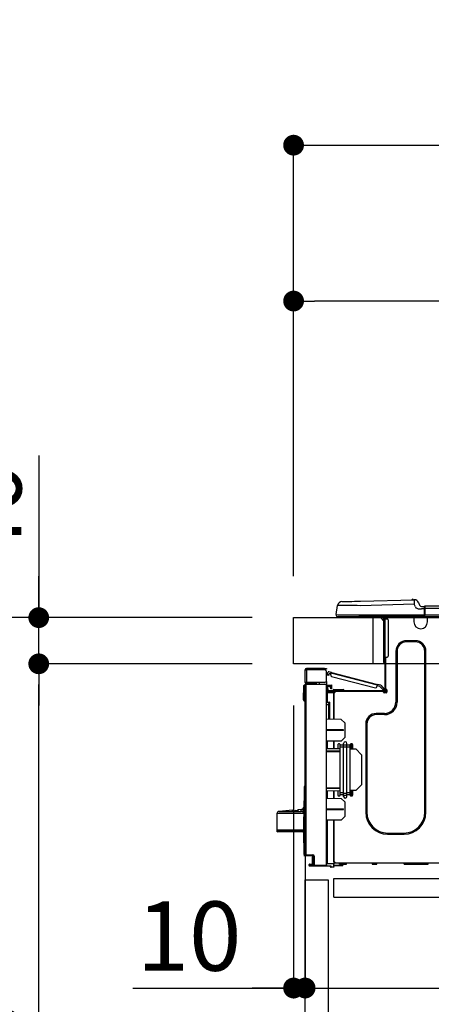
# Model space of a CAD drawing. Extents: x 56059 to 82181, y 210 to 8610.
# Drawn here: x 66502 to 66858, y 2593 to 3445 of the extents above; entities that cross this region are included whole.
import ezdxf

# ---------------------------------------------------------------- set-up
doc = ezdxf.new("R2010")
doc.units = 0
doc.header["$LTSCALE"] = 50
doc.header["$MEASUREMENT"] = 0
doc.linetypes.add('HIDDEN', pattern=[0.375, 0.25, -0.125])
doc.layers.get('0').update_dxf_attribs({"linetype": 'CONTINUOUS'})
for name, color, linetype in [('121-キャビネット（中）', 253, 'HIDDEN'), ('126-甲板', 2, 'CONTINUOUS'), ('150-機器', 8, 'CONTINUOUS'), ('166-寸法B', 11, 'CONTINUOUS')]:
    doc.layers.add(name, color=color, linetype=linetype)
doc.styles.add('KH001', font='txt')
doc.dimstyles.new('KH1xx030', dxfattribs={"dimscale": 30, "dimtxt": 2, "dimasz": 0.6, "dimexe": 0.3, "dimexo": 1.2, "dimgap": 0.5, "dimtad": 3, "dimdec": 1, "dimdsep": 46, "dimlunit": 6, "dimtxsty": 'KH001', "dimblk": 'DOT', "dimcen": 1, "dimdle": 1, "dimclrd": 256, "dimclre": 256, "dimclrt": 256, "dimadec": 0, "dimazin": 0, "dimtfac": 1, "dimtdec": 1, "dimtix": 1, "dimtmove": 2, "dimatfit": 3, "dimldrblk": 'CLOSEDBLANK', "dimfxl": 1, "dimtolj": 1, "dimtzin": 0, "dimlwd": -1, "dimlwe": -1, "dimarcsym": 0})

# ---------------------------------------------------------------- blocks, each defined once
blk = doc.blocks.new('_Dot')
at = {"color": 0, "linetype": 'ByBlock', "lineweight": -2}
blk.add_line((-0.5, 0), (-1, 0), dxfattribs=at)
at = {"color": 0, "linetype": 'ByBlock', "const_width": 0.5}
blk.add_lwpolyline([(-0.25, 0, 1), (0.25, 0, 1)], format="xyb", close=True, dxfattribs=at)
blk = doc.blocks.new('*D266')
at = {"layer": '166-寸法B', "transparency": 16777216}
for p, q in [((66738.9, 2963.58), (66738.9, 3345.77)), ((67388.9, 2963.58), (67388.9, 3345.77)), ((66756.9, 3336.77), (67370.9, 3336.77))]:
    blk.add_line(p, q, dxfattribs=at)
at = {"layer": '166-寸法B', "transparency": 16777216, "xscale": 18, "yscale": 18, "zscale": 18, "rotation": 180}
blk.add_blockref('_Dot', (66738.9, 3336.77), dxfattribs=at)
at = {"layer": '166-寸法B', "transparency": 16777216, "xscale": 18, "yscale": 18, "zscale": 18}
blk.add_blockref('_Dot', (67388.9, 3336.77), dxfattribs=at)
at = {"layer": '166-寸法B', "transparency": 16777216, "insert": (67063.9, 3381.77), "char_height": 60, "attachment_point": 5, "style": 'KH001'}
blk.add_mtext('\\A1;650', dxfattribs=at)
blk = doc.blocks.new('_ClosedBlank')
at = {"color": 0, "linetype": 'ByBlock', "lineweight": -2}
for p, q in [((-1, 0.167), (0, 0)), ((-1, 0.167), (-1, -0.167)), ((0, 0), (-1, -0.167))]:
    blk.add_line(p, q, dxfattribs=at)
blk = doc.blocks.new('*D268')
at = {"layer": '166-寸法B', "transparency": 16777216}
for p, q in [((66702.9, 2927.58), (66374.13, 2927.58)), ((66383.13, 2085.58), (66383.13, 2909.58)), ((66703.43, 2067.58), (66374.13, 2067.58))]:
    blk.add_line(p, q, dxfattribs=at)
at = {"layer": '166-寸法B', "transparency": 16777216, "xscale": 18, "yscale": 18, "zscale": 18}
for p, rotation in [((66383.13, 2927.58), 90), ((66383.13, 2067.58), 270)]:
    blk.add_blockref('_Dot', p, dxfattribs=dict(at, rotation=rotation))
at = {"layer": '166-寸法B', "transparency": 16777216, "insert": (66333.11, 2497.58), "char_height": 60, "attachment_point": 5, "rotation": 90, "style": 'KH001'}
blk.add_mtext('\\A1;860(910)', dxfattribs=at)
blk = doc.blocks.new('*D269')
at = {"layer": '166-寸法B', "transparency": 16777216}
for p, q in [((66724.6, 3767.58), (66374.13, 3767.58)), ((66383.13, 2945.58), (66383.13, 3749.58)), ((66702.9, 2927.58), (66374.13, 2927.58))]:
    blk.add_line(p, q, dxfattribs=at)
at = {"layer": '166-寸法B', "transparency": 16777216, "xscale": 18, "yscale": 18, "zscale": 18}
for p, rotation in [((66383.13, 3767.58), 90), ((66383.13, 2927.58), 270)]:
    blk.add_blockref('_Dot', p, dxfattribs=dict(at, rotation=rotation))
at = {"layer": '166-寸法B', "transparency": 16777216, "insert": (66333.11, 3347.58), "char_height": 60, "attachment_point": 5, "rotation": 90, "style": 'KH001'}
blk.add_mtext('\\A1;840(790)', dxfattribs=at)
blk = doc.blocks.new('*D271')
at = {"layer": '166-寸法B', "transparency": 16777216}
for p, q in [((66687.43, 4467.58), (66104.13, 4467.58)), ((66113.13, 2085.58), (66113.13, 4449.58)), ((66703.43, 2067.58), (66104.13, 2067.58))]:
    blk.add_line(p, q, dxfattribs=at)
at = {"layer": '166-寸法B', "transparency": 16777216, "xscale": 18, "yscale": 18, "zscale": 18}
for p, rotation in [((66113.13, 4467.58), 90), ((66113.13, 2067.58), 270)]:
    blk.add_blockref('_Dot', p, dxfattribs=dict(at, rotation=rotation))
at = {"layer": '166-寸法B', "transparency": 16777216, "insert": (66064.33, 3267.58), "char_height": 60, "attachment_point": 5, "rotation": 90, "style": 'KH001'}
blk.add_mtext('\\A1;2,400', dxfattribs=at)
blk = doc.blocks.new('*D272')
at = {"layer": '166-寸法B', "transparency": 16777216}
for p, q in [((66724.6, 3767.58), (66239.13, 3767.58)), ((66248.13, 2085.58), (66248.13, 3749.58)), ((66703.43, 2067.58), (66239.13, 2067.58))]:
    blk.add_line(p, q, dxfattribs=at)
at = {"layer": '166-寸法B', "transparency": 16777216, "xscale": 18, "yscale": 18, "zscale": 18}
for p, rotation in [((66248.13, 3767.58), 90), ((66248.13, 2067.58), 270)]:
    blk.add_blockref('_Dot', p, dxfattribs=dict(at, rotation=rotation))
at = {"layer": '166-寸法B', "transparency": 16777216, "insert": (66199.33, 2917.58), "char_height": 60, "attachment_point": 5, "rotation": 90, "style": 'KH001'}
blk.add_mtext('\\A1;1,700', dxfattribs=at)
blk = doc.blocks.new('*D275')
at = {"layer": '166-寸法B', "linetype": 'ByBlock', "transparency": 16777216}
for p, q in [((66738.9, 2851.58), (66738.9, 2597.77)), ((66748.9, 2851.58), (66748.9, 2597.77)), ((66599.69, 2606.77), (66738.9, 2606.77)), ((66720.9, 2606.77), (66702.9, 2606.77)), ((66738.9, 2606.77), (66748.9, 2606.77)), ((66738.9, 2606.77), (66748.9, 2606.77)), ((66766.9, 2606.77), (66784.9, 2606.77))]:
    blk.add_line(p, q, dxfattribs=at)
at = {"layer": '166-寸法B', "transparency": 16777216, "xscale": 18, "yscale": 18, "zscale": 18}
blk.add_blockref('_Dot', (66738.9, 2606.77), dxfattribs=at)
at = {"layer": '166-寸法B', "transparency": 16777216, "xscale": 18, "yscale": 18, "zscale": 18, "rotation": 180}
blk.add_blockref('_Dot', (66748.9, 2606.77), dxfattribs=at)
at = {"layer": '166-寸法B', "transparency": 16777216, "insert": (66648.34, 2651.77), "char_height": 60, "attachment_point": 5, "style": 'KH001'}
blk.add_mtext('\\A1;10', dxfattribs=at)
blk = doc.blocks.new('*D276')
at = {"layer": '166-寸法B', "transparency": 16777216}
for p, q in [((66748.9, 2683.81), (66748.9, 2597.77)), ((67388.9, 2683.81), (67388.9, 2597.77)), ((66766.9, 2606.77), (67370.9, 2606.77))]:
    blk.add_line(p, q, dxfattribs=at)
at = {"layer": '166-寸法B', "transparency": 16777216, "xscale": 18, "yscale": 18, "zscale": 18, "rotation": 180}
blk.add_blockref('_Dot', (66748.9, 2606.77), dxfattribs=at)
at = {"layer": '166-寸法B', "transparency": 16777216, "xscale": 18, "yscale": 18, "zscale": 18}
blk.add_blockref('_Dot', (67388.9, 2606.77), dxfattribs=at)
at = {"layer": '166-寸法B', "transparency": 16777216, "insert": (67068.9, 2651.77), "char_height": 60, "attachment_point": 5, "style": 'KH001'}
blk.add_mtext('\\A1;640', dxfattribs=at)
blk = doc.blocks.new('*D278')
at = {"layer": '166-寸法B', "transparency": 16777216}
for p, q in [((66702.9, 2887.58), (66509.13, 2887.58)), ((66518.13, 2185.58), (66518.13, 2869.58)), ((66704.53, 2167.58), (66509.13, 2167.58))]:
    blk.add_line(p, q, dxfattribs=at)
at = {"layer": '166-寸法B', "transparency": 16777216, "xscale": 18, "yscale": 18, "zscale": 18}
for p, rotation in [((66518.13, 2887.58), 90), ((66518.13, 2167.58), 270)]:
    blk.add_blockref('_Dot', p, dxfattribs=dict(at, rotation=rotation))
at = {"layer": '166-寸法B', "transparency": 16777216, "insert": (66473.13, 2527.58), "char_height": 60, "attachment_point": 5, "rotation": 90, "style": 'KH001'}
blk.add_mtext('\\A1;720', dxfattribs=at)
blk = doc.blocks.new('*D279')
at = {"layer": '166-寸法B', "transparency": 16777216}
for p, q in [((66518.13, 3067.92), (66518.13, 2927.58)), ((66518.13, 2945.58), (66518.13, 2963.58)), ((66702.9, 2927.58), (66509.13, 2927.58)), ((66518.13, 2887.58), (66518.13, 2927.58)), ((66518.13, 2887.58), (66518.13, 2927.58)), ((66702.9, 2887.58), (66509.13, 2887.58)), ((66518.13, 2869.58), (66518.13, 2851.58))]:
    blk.add_line(p, q, dxfattribs=at)
at = {"layer": '166-寸法B', "transparency": 16777216, "xscale": 18, "yscale": 18, "zscale": 18}
for p, rotation in [((66518.13, 2927.58), 270), ((66518.13, 2887.58), 90)]:
    blk.add_blockref('_Dot', p, dxfattribs=dict(at, rotation=rotation))
at = {"layer": '166-寸法B', "transparency": 16777216, "insert": (66473.13, 3016.67), "char_height": 60, "attachment_point": 5, "rotation": 90, "style": 'KH001'}
blk.add_mtext('\\A1;40', dxfattribs=at)
blk = doc.blocks.new('*D281')
at = {"layer": '166-寸法B', "transparency": 16777216}
for p, q in [((66738.9, 2963.58), (66738.9, 3210.77)), ((67385.9, 2963.58), (67385.9, 3210.77)), ((67367.9, 3201.77), (66756.9, 3201.77))]:
    blk.add_line(p, q, dxfattribs=at)
at = {"layer": '166-寸法B', "transparency": 16777216, "xscale": 18, "yscale": 18, "zscale": 18, "rotation": 180}
blk.add_blockref('_Dot', (66738.9, 3201.77), dxfattribs=at)
at = {"layer": '166-寸法B', "transparency": 16777216, "xscale": 18, "yscale": 18, "zscale": 18}
blk.add_blockref('_Dot', (67385.9, 3201.77), dxfattribs=at)
at = {"layer": '166-寸法B', "transparency": 16777216, "insert": (67062.4, 3246.77), "char_height": 60, "attachment_point": 5, "style": 'KH001'}
blk.add_mtext('\\A1;647', dxfattribs=at)

msp = doc.modelspace()

# ---------------------------------------------------------------- linework, layer by layer
at = {"layer": '121-キャビネット（中）', "linetype": 'Continuous', "ltscale": 2}
msp.add_line((66773.9, 2701.58), (67372.9, 2701.58), dxfattribs=at)
at = {"layer": '121-キャビネット（中）', "linetype": 'Continuous'}
for p, q in [((66773.9, 2685.58), (66773.9, 2701.58)), ((66773.9, 2701.58), (66873.9, 2701.58)), ((66773.9, 2685.58), (66873.9, 2685.58))]:
    msp.add_line(p, q, dxfattribs=at)
msp.add_lwpolyline([(66748.9, 2700.58), (66768.9, 2700.58), (66768.9, 2167.58), (66748.9, 2167.58)], close=True, dxfattribs=at)
at = {"layer": '126-甲板'}
msp.add_line((66807.9, 2887.58), (66807.9, 2927.58), dxfattribs=at)
msp.add_lwpolyline([(66738.9, 2927.58), (67385.9, 2927.58), (67385.9, 2887.58), (66738.9, 2887.58)], close=True, dxfattribs=at)
at = {"layer": '150-機器', "color": 13, "linetype": 'Continuous'}
for p, q in [((66796.74, 2941.85), (66843.36, 2943.07)), ((66843.36, 2943.07), (66843.37, 2943)), ((66843.37, 2943), (66843.37, 2942.78)), ((66843.37, 2942.78), (66843.38, 2942.41)), ((66843.38, 2942.41), (66843.39, 2941.93)), ((66843.47, 2943.08), (66843.47, 2943.08)), ((66775.65, 2930.17), (66777.02, 2938.18)), ((66777.22, 2938.18), (66777.02, 2938.18)), ((66777.82, 2938.17), (66777.22, 2938.18)), ((66778.81, 2938.16), (66777.82, 2938.17)), ((66780.16, 2938.14), (66778.81, 2938.16)), ((66781.86, 2938.12), (66780.16, 2938.14)), ((66780.77, 2941.43), (66780.97, 2941.44)), ((66780.97, 2941.44), (66781.56, 2941.46)), ((66781.56, 2941.46), (66782.51, 2941.48)), ((66783.86, 2938.1), (66781.86, 2938.12)), ((66782.51, 2941.48), (66783.82, 2941.51)), ((66783.82, 2941.51), (66785.45, 2941.56)), ((66786.12, 2938.07), (66783.86, 2938.1)), ((66785.45, 2941.56), (66787.35, 2941.61)), ((66788.6, 2938.04), (66786.12, 2938.07)), ((66787.35, 2941.61), (66789.49, 2941.66)), ((66791.25, 2938.01), (66788.6, 2938.04)), ((66789.49, 2941.66), (66791.8, 2941.72)), ((66794.02, 2937.97), (66791.25, 2938.01)), ((66791.8, 2941.72), (66794.24, 2941.79)), ((66796.84, 2937.94), (66794.02, 2937.97)), ((66794.24, 2941.79), (66796.74, 2941.85)), ((66843.47, 2939.16), (66796.84, 2937.94)), ((66843.39, 2941.93), (66843.41, 2941.33)), ((66843.41, 2941.33), (66843.43, 2940.66)), ((66843.43, 2940.66), (66843.45, 2939.92)), ((66843.45, 2939.92), (66843.47, 2939.16)), ((66844.38, 2936.97), (66843.47, 2939.16)), ((66844.38, 2936.97), (66844.91, 2936.11)), ((66844.91, 2936.11), (66845.53, 2935.66)), ((66845.53, 2935.66), (66846.84, 2935.33)), ((66846.84, 2935.33), (66849.8, 2935.31)), ((66847.08, 2940.67), (66847.99, 2938.47)), ((66847.08, 2940.67), (66847.99, 2938.47)), ((66847.08, 2940.67), (66847.08, 2940.67)), ((66847.99, 2938.47), (66847.99, 2938.47)), ((66849.8, 2937.27), (66852.41, 2937.27)), ((66852.41, 2935.31), (66849.8, 2935.31)), ((66852.41, 2935.7), (66852.41, 2937.37)), ((66852.41, 2937.27), (66852.41, 2935.7)), ((66852.41, 2936.78), (66852.41, 2935.7)), ((66852.41, 2929.05), (66852.41, 2935.7)), ((66852.71, 2935.7), (66852.41, 2935.7)), ((66852.71, 2937.66), (67206.52, 2937.66)), ((66852.71, 2937.66), (66852.71, 2937.62)), ((66852.71, 2937.62), (66852.71, 2937.51)), ((66852.71, 2937.51), (66852.71, 2937.33)), ((66852.71, 2937.33), (66852.71, 2937.09)), ((66852.71, 2937.09), (66852.71, 2936.79)), ((66852.71, 2936.79), (66852.71, 2936.45)), ((66852.71, 2936.45), (66852.71, 2936.09)), ((66852.71, 2936.09), (66852.71, 2935.7)), ((66852.71, 2935.7), (66852.71, 2929.93)), ((66852.71, 2935.7), (67206.52, 2935.7)), ((66775.65, 2930.17), (66795.47, 2929.93)), ((66795.47, 2928.46), (66777.1, 2928.46)), ((66785.86, 2927.58), (66784.88, 2927.58)), ((66785.86, 2927.58), (66785.86, 2928.46)), ((66815.23, 2927.58), (66785.86, 2927.58)), ((66795.47, 2929.93), (66852.41, 2929.93)), ((66852.41, 2928.46), (66795.47, 2928.46)), ((66814.11, 2927.58), (66817.04, 2924.64)), ((66814.37, 2927.58), (66817.04, 2924.9)), ((66815.23, 2928.46), (66815.23, 2927.58)), ((66817.04, 2927.58), (66815.23, 2927.58)), ((66817.04, 2926.6), (66817.04, 2927.58)), ((66817.04, 2893.31), (66817.04, 2926.6)), ((66817.04, 2926.6), (66818.02, 2926.6)), ((66817.63, 2928.36), (66817.83, 2928.36)), ((66817.83, 2928.36), (66817.83, 2928.17)), ((66818.02, 2927.97), (66818.02, 2927.58)), ((66818.02, 2927.58), (66818.02, 2926.6)), ((66818.02, 2926.6), (66818.02, 2893.31)), ((66818.02, 2926.6), (66819.98, 2926.6)), ((66818.61, 2928.26), (66818.61, 2926.6)), ((66819.2, 2928.26), (66818.61, 2928.26)), ((66820.96, 2925.62), (66820.96, 2894.29)), ((66839.57, 2927.72), (66839.54, 2928.46)), ((66841.53, 2927.77), (66839.57, 2927.72)), ((66841.53, 2927.77), (66841.5, 2928.46)), ((66842.1, 2927.79), (66841.53, 2927.77)), ((66842.65, 2927.8), (66842.1, 2927.79)), ((66843.16, 2927.81), (66842.65, 2927.8)), ((66843.18, 2927.81), (66842.72, 2927.8)), ((66843.18, 2927.81), (66843.16, 2927.81)), ((66843.18, 2928.46), (66843.18, 2927.77)), ((66843.18, 2927.77), (66854.93, 2927.77)), ((66843.18, 2927.77), (66843.18, 2923.86)), ((66843.77, 2928.46), (66843.77, 2928.36)), ((66843.77, 2928.36), (66854.34, 2928.36)), ((66844.44, 2928.46), (66844.44, 2928.36)), ((66844.44, 2928.46), (66844.44, 2928.36)), ((66847.7, 2928.36), (66847.69, 2928.46)), ((66847.7, 2928.36), (66847.69, 2928.46)), ((66848.68, 2928.36), (66848.67, 2928.46)), ((66848.68, 2928.36), (66848.67, 2928.46)), ((66848.68, 2928.36), (66848.67, 2928.46)), ((66848.68, 2928.36), (66848.67, 2928.46)), ((66848.67, 2928.46), (66848.68, 2928.36)), ((66848.67, 2928.46), (66848.68, 2928.36)), ((66848.67, 2928.46), (66848.68, 2928.36)), ((66848.67, 2928.46), (66848.68, 2928.36)), ((66850.63, 2928.36), (66850.63, 2928.46)), ((66852.41, 2929.05), (66852.41, 2928.46)), ((66852.41, 2928.46), (67206.82, 2928.46)), ((66852.71, 2929.93), (67206.52, 2929.93)), ((66854.34, 2928.36), (66854.34, 2928.46)), ((66854.93, 2927.77), (66854.93, 2928.46)), ((66854.93, 2923.86), (66854.93, 2927.77)), ((66844.36, 2907.61), (66836.72, 2907.61)), ((66836.72, 2906.63), (66836.72, 2907.61)), ((66844.36, 2906.63), (66836.72, 2906.63)), ((66844.36, 2906.63), (66844.36, 2907.61)), ((66817.04, 2890.96), (66817.04, 2893.31)), ((66818.02, 2893.31), (66817.04, 2893.31)), ((66817.04, 2890.96), (66817.83, 2890.96)), ((66817.04, 2888.81), (66817.04, 2890.96)), ((66817.83, 2893.31), (66817.83, 2890.96)), ((66817.83, 2890.96), (66818.02, 2890.96)), ((66817.83, 2890.96), (66817.83, 2888.03)), ((66818.02, 2893.31), (66818.02, 2864.72)), ((66818.02, 2893.31), (66819.98, 2893.31)), ((66818.61, 2893.31), (66818.61, 2865.41)), ((66827.52, 2898.4), (66827.52, 2854.35)), ((66828.5, 2898.4), (66827.52, 2898.4)), ((66828.5, 2898.4), (66828.5, 2854.35)), ((66852.58, 2898.4), (66853.56, 2898.4)), ((66852.58, 2758.99), (66852.58, 2898.4)), ((66853.56, 2758.99), (66853.56, 2898.4)), ((66748.9, 2882.56), (66748.9, 2882.46)), ((66748.9, 2871.4), (66748.9, 2882.46)), ((66748.9, 2882.46), (66749.98, 2882.46)), ((66749.49, 2882.56), (66749.49, 2882.46)), ((66765.55, 2883.64), (66749.98, 2883.64)), ((66749.98, 2883.05), (66765.55, 2883.05)), ((66749.98, 2882.46), (66749.98, 2871.4)), ((66765.55, 2882.46), (66749.98, 2882.46)), ((66759.28, 2883.05), (66759.28, 2882.46)), ((66763.98, 2882.46), (66763.98, 2883.05)), ((66765.55, 2883.05), (66765.55, 2883.64)), ((66765.55, 2883.64), (66767.5, 2883.64)), ((66767.5, 2883.05), (66765.55, 2883.05)), ((66767.5, 2883.64), (66767.5, 2883.05)), ((66817.83, 2888.03), (66818.02, 2888.03)), ((66767.5, 2873.36), (66767.5, 2880.51)), ((66768.06, 2877.72), (66768.08, 2877.77)), ((66768.06, 2877.7), (66768.06, 2877.72)), ((66769.19, 2877.4), (66768.06, 2877.7)), ((66768.08, 2877.77), (66768.1, 2877.86)), ((66768.1, 2877.86), (66768.13, 2877.98)), ((66768.13, 2877.98), (66768.17, 2878.12)), ((66768.17, 2878.12), (66768.21, 2878.28)), ((66768.21, 2878.28), (66768.25, 2878.46)), ((66768.25, 2878.46), (66768.3, 2878.65)), ((66768.3, 2878.65), (66768.69, 2880.16)), ((66768.3, 2878.65), (66769.44, 2878.35)), ((66769.2, 2877.42), (66769.19, 2877.4)), ((66769.21, 2877.48), (66769.2, 2877.42)), ((66769.24, 2877.56), (66769.21, 2877.48)), ((66769.27, 2877.68), (66769.24, 2877.56)), ((66769.3, 2877.83), (66769.27, 2877.68)), ((66769.35, 2877.99), (66769.3, 2877.83)), ((66769.39, 2878.17), (66769.35, 2877.99)), ((66769.44, 2878.35), (66769.39, 2878.17)), ((66771.68, 2880), (66769.41, 2880.58)), ((66769.44, 2878.35), (66769.68, 2879.3)), ((66771.39, 2878.86), (66769.68, 2879.3)), ((66771.15, 2877.91), (66771.54, 2879.43)), ((66771.54, 2879.43), (66771.57, 2879.54)), ((66811.49, 2869.09), (66771.54, 2879.43)), ((66771.57, 2879.54), (66771.59, 2879.64)), ((66771.59, 2879.64), (66771.62, 2879.74)), ((66771.62, 2879.74), (66771.64, 2879.83)), ((66771.64, 2879.83), (66771.66, 2879.9)), ((66771.66, 2879.9), (66771.67, 2879.95)), ((66771.67, 2879.95), (66771.68, 2879.98)), ((66771.68, 2880), (66811.64, 2869.66)), ((66771.68, 2879.98), (66771.68, 2880)), ((66771.85, 2876.72), (66809.9, 2866.88)), ((66747.63, 2856.4), (66747.79, 2868.74)), ((66748.12, 2856.4), (66748.28, 2868.74)), ((66748.28, 2868.74), (66748.28, 2869.23)), ((66748.28, 2869.23), (66748.45, 2869.23)), ((66748.45, 2868.74), (66748.28, 2868.74)), ((66748.45, 2868.74), (66748.45, 2869.23)), ((66748.45, 2869.23), (66748.9, 2869.14)), ((66749.98, 2871.4), (66748.9, 2871.4)), ((66748.9, 2871.4), (66748.9, 2871.3)), ((66748.9, 2722.13), (66748.9, 2869.58)), ((66748.9, 2869.58), (66749.39, 2869.58)), ((66749.39, 2870.07), (66767.5, 2870.23)), ((66767.5, 2869.74), (66749.39, 2869.58)), ((66749.39, 2869.58), (66749.39, 2722.13)), ((66749.49, 2871.4), (66749.49, 2871.3)), ((66765.55, 2871.4), (66749.98, 2871.4)), ((66757.23, 2870.81), (66749.98, 2870.81)), ((66757.23, 2870.23), (66749.98, 2870.23)), ((66757.23, 2871.4), (66757.23, 2870.94)), ((66757.65, 2870.94), (66757.23, 2870.94)), ((66757.23, 2870.23), (66757.23, 2870.81)), ((66757.23, 2870.81), (66757.71, 2870.81)), ((66757.71, 2870.23), (66757.23, 2870.23)), ((66757.65, 2870.94), (66757.65, 2871.4)), ((66757.71, 2870.94), (66757.65, 2870.94)), ((66757.71, 2870.81), (66757.71, 2871.4)), ((66757.71, 2870.81), (66757.71, 2870.23)), ((66757.71, 2870.14), (66757.71, 2870.23)), ((66758.59, 2871.4), (66758.59, 2870.15)), ((66761.39, 2870.17), (66761.39, 2871.4)), ((66767.5, 2872.38), (66767.24, 2872.38)), ((66767.44, 2872.87), (66767.5, 2872.87)), ((66767.5, 2872.38), (66767.5, 2870.23)), ((66767.5, 2870.23), (66767.5, 2869.74)), ((66767.5, 2713.16), (66767.5, 2869.74)), ((66767.5, 2869.19), (66771.81, 2869.26)), ((66771.81, 2868.77), (66767.5, 2868.7)), ((66771.81, 2867.75), (66767.99, 2867.69)), ((66767.99, 2867.69), (66767.99, 2866.1)), ((66767.99, 2866.1), (66768.58, 2866.1)), ((66767.99, 2865.12), (66767.99, 2866.1)), ((66768.58, 2866.1), (66768.58, 2865.12)), ((66771.23, 2866.98), (66771.23, 2867.37)), ((66771.81, 2866.98), (66771.23, 2866.98)), ((66771.23, 2866), (66771.23, 2866.98)), ((66771.81, 2866), (66771.23, 2866)), ((66771.74, 2867.75), (66771.79, 2867.58)), ((66771.79, 2867.58), (66771.81, 2867.37)), ((66771.81, 2869.26), (66771.81, 2868.77)), ((66771.81, 2868.77), (66771.81, 2867.75)), ((66771.81, 2867.37), (66771.81, 2866.98)), ((66771.81, 2866.98), (66771.81, 2866)), ((66811.1, 2867.58), (66811.49, 2869.09)), ((66813.71, 2867.91), (66811.34, 2868.53)), ((66811.52, 2869.21), (66811.49, 2869.09)), ((66811.55, 2869.31), (66811.52, 2869.21)), ((66811.57, 2869.41), (66811.55, 2869.31)), ((66811.59, 2869.5), (66811.57, 2869.41)), ((66811.61, 2869.57), (66811.59, 2869.5)), ((66811.62, 2869.62), (66811.61, 2869.57)), ((66811.63, 2869.65), (66811.62, 2869.62)), ((66811.64, 2869.66), (66811.63, 2869.65)), ((66814.34, 2868.96), (66811.64, 2869.66)), ((66816.5, 2864.95), (66813.71, 2867.91)), ((66814.34, 2868.96), (66817.35, 2865.75)), ((66816.5, 2864.95), (66817.35, 2865.75)), ((66817.35, 2865.75), (66817.48, 2865.61)), ((66817.48, 2865.61), (66817.61, 2865.48)), ((66817.61, 2865.48), (66817.72, 2865.36)), ((66818.61, 2865.41), (66818.61, 2864.72)), ((66818.61, 2865.41), (66819.2, 2865.41)), ((66819.1, 2865.41), (66819.1, 2862.96)), ((66767.99, 2862.27), (66767.5, 2862.27)), ((66768.58, 2865.12), (66767.99, 2865.12)), ((66767.99, 2864.72), (66767.99, 2865.12)), ((66767.99, 2864.72), (66767.99, 2863.37)), ((66767.99, 2863.37), (66773.77, 2863.27)), ((66767.99, 2862.76), (66773.77, 2862.86)), ((66773.77, 2862.37), (66767.99, 2862.27)), ((66767.99, 2862.27), (66767.99, 2854.45)), ((66768.58, 2864.72), (66768.58, 2865.12)), ((66768.58, 2863.36), (66768.58, 2863.55)), ((66768.58, 2863.55), (66769.17, 2863.55)), ((66817.44, 2864.14), (66769.17, 2864.14)), ((66774.85, 2863.55), (66769.17, 2863.55)), ((66770.54, 2863.55), (66770.54, 2863.33)), ((66772.89, 2864.53), (66772.89, 2864.14)), ((66775.83, 2864.53), (66772.89, 2864.53)), ((66773.67, 2865.31), (66775.83, 2865.31)), ((66773.77, 2862.86), (66773.77, 2863.27)), ((66774.85, 2863.06), (66773.77, 2863.06)), ((66773.77, 2862.86), (66773.77, 2862.47)), ((66773.77, 2862.72), (66774.77, 2862.71)), ((66773.77, 2839.53), (66773.77, 2862.47)), ((66773.77, 2862.47), (66774.36, 2862.47)), ((66773.77, 2862.37), (66773.77, 2839.53)), ((66774.85, 2862.96), (66774.85, 2863.55)), ((66816.75, 2863.55), (66774.85, 2863.55)), ((66775.83, 2865.31), (66779.74, 2865.31)), ((66775.83, 2865.31), (66775.83, 2864.53)), ((66775.83, 2864.53), (66775.83, 2864.14)), ((66779.74, 2864.53), (66775.83, 2864.53)), ((66779.74, 2865.31), (66781.9, 2865.31)), ((66779.74, 2865.31), (66779.74, 2864.53)), ((66779.74, 2864.53), (66779.74, 2864.14)), ((66782.68, 2864.53), (66779.74, 2864.53)), ((66782.68, 2864.53), (66782.68, 2864.14)), ((66816.63, 2864.81), (66816.5, 2864.95)), ((66816.75, 2864.68), (66816.63, 2864.81)), ((66816.87, 2864.55), (66816.75, 2864.68)), ((66817.44, 2863.55), (66816.75, 2863.55)), ((66816.75, 2862.96), (66816.75, 2863.55)), ((66819.1, 2863.06), (66816.75, 2863.06)), ((66816.97, 2864.44), (66816.87, 2864.55)), ((66818.9, 2862.57), (66816.95, 2862.57)), ((66817.05, 2864.36), (66816.97, 2864.44)), ((66817.11, 2864.29), (66817.05, 2864.36)), ((66817.15, 2864.25), (66817.11, 2864.29)), ((66817.17, 2864.23), (66817.15, 2864.25)), ((66818.02, 2865.04), (66817.17, 2864.23)), ((66819.2, 2862.47), (66817.24, 2862.47)), ((66817.72, 2865.36), (66817.83, 2865.25)), ((66817.83, 2865.25), (66817.91, 2865.16)), ((66817.91, 2865.16), (66817.97, 2865.09)), ((66817.97, 2865.09), (66818.01, 2865.05)), ((66818.01, 2865.05), (66818.02, 2865.04)), ((66819.69, 2864.92), (66819.69, 2862.96)), ((66747.63, 2856.4), (66748.12, 2856.4)), ((66747.64, 2855.91), (66747.63, 2856.4)), ((66748.12, 2856.4), (66748.9, 2856.4)), ((66748.13, 2855.91), (66748.12, 2856.4)), ((66748.13, 2855.42), (66748.13, 2855.91)), ((66748.13, 2855.91), (66748.9, 2855.91)), ((66748.9, 2855.42), (66748.13, 2855.42)), ((66767.99, 2854.45), (66767.5, 2854.45)), ((66767.5, 2853.99), (66767.87, 2853.98)), ((66769.46, 2852), (66767.5, 2852.03)), ((66767.99, 2854.45), (66769.94, 2854.45)), ((66769.46, 2853.97), (66767.99, 2853.97)), ((66768.76, 2853.97), (66769.46, 2853.95)), ((66769.46, 2853.12), (66769.46, 2853.97)), ((66769.46, 2853.12), (66769.46, 2852)), ((66769.46, 2839.6), (66769.46, 2852)), ((66769.94, 2854.45), (66769.94, 2839.59)), ((66828.5, 2854.35), (66827.52, 2854.35)), ((66817.73, 2844.56), (66810.58, 2844.56)), ((66810.58, 2843.58), (66810.58, 2844.56)), ((66817.73, 2843.58), (66810.58, 2843.58)), ((66817.73, 2843.58), (66817.73, 2844.56)), ((66780.23, 2839.41), (66767.5, 2839.64)), ((66783.17, 2836.37), (66780.23, 2839.41)), ((66783.17, 2836.37), (66783.17, 2823.66)), ((66801.38, 2835.35), (66801.38, 2758.99)), ((66802.36, 2835.35), (66801.38, 2835.35)), ((66802.36, 2835.35), (66802.36, 2758.99)), ((66782, 2830.45), (66767.5, 2830.53)), ((66782, 2829.79), (66767.5, 2829.71)), ((66780.18, 2820.67), (66783.17, 2823.66)), ((66782, 2829.79), (66782, 2830.45)), ((66780.18, 2820.67), (66767.5, 2820.45)), ((66767.5, 2814.33), (66779.25, 2814.13)), ((66767.99, 2820.46), (66767.99, 2814.33)), ((66773.77, 2814.23), (66773.77, 2820.56)), ((66773.77, 2820.56), (66773.77, 2814.23)), ((66777.3, 2817.73), (66777.3, 2814.16)), ((66778.76, 2818.22), (66777.78, 2818.22)), ((66779.25, 2817.1), (66779.25, 2817.73)), ((66779.25, 2815.41), (66779.25, 2817.1)), ((66782.19, 2817.1), (66779.25, 2817.1)), ((66782.19, 2815.41), (66779.25, 2815.41)), ((66779.25, 2775.92), (66779.25, 2815.41)), ((66782.19, 2817.44), (66782.19, 2818.57)), ((66782.19, 2817.44), (66785.13, 2817.44)), ((66782.19, 2815.76), (66782.19, 2817.44)), ((66782.19, 2775.58), (66782.19, 2815.76)), ((66782.19, 2815.76), (66785.13, 2815.76)), ((66785.13, 2817.44), (66785.13, 2818.57)), ((66785.13, 2815.76), (66785.13, 2817.44)), ((66788.06, 2817.1), (66785.13, 2817.1)), ((66785.13, 2775.58), (66785.13, 2815.76)), ((66788.06, 2815.41), (66785.13, 2815.41)), ((66788.06, 2817.73), (66788.06, 2817.1)), ((66788.06, 2815.41), (66788.06, 2817.1)), ((66788.06, 2775.92), (66788.06, 2815.41)), ((66789.53, 2818.22), (66788.55, 2818.22)), ((66788.97, 2815.68), (66788.95, 2814.11)), ((66788.97, 2815.75), (66788.98, 2815.84)), ((66788.97, 2815.69), (66788.97, 2815.75)), ((66788.97, 2815.68), (66788.97, 2815.69)), ((66789.03, 2815.68), (66788.97, 2815.68)), ((66788.98, 2816.27), (66788.99, 2816.45)), ((66788.98, 2816.1), (66788.98, 2816.27)), ((66788.98, 2815.96), (66788.98, 2816.1)), ((66788.98, 2815.84), (66788.98, 2815.96)), ((66789.02, 2818.22), (66788.99, 2816.64)), ((66788.99, 2816.64), (66789.05, 2816.64)), ((66788.99, 2816.45), (66788.99, 2816.64)), ((66789.01, 2814.11), (66789.08, 2818.22)), ((66790.02, 2817.73), (66790.02, 2813.94)), ((66767.5, 2812.17), (66779.25, 2812.11)), ((66779.25, 2811.42), (66767.5, 2811.35)), ((66788.06, 2813.98), (66792.96, 2813.89)), ((66788.94, 2813.96), (66788.95, 2814.11)), ((66788.95, 2813.96), (66788.95, 2814.11)), ((66788.95, 2814.11), (66790.02, 2814.11)), ((66797.85, 2808.82), (66792.96, 2813.89)), ((66797.85, 2808.82), (66797.85, 2782.8)), ((66748.32, 2722.05), (66748.32, 2781.34)), ((66748.8, 2781.34), (66748.32, 2781.34)), ((66748.41, 2781.64), (66748.43, 2781.67)), ((66748.43, 2781.67), (66748.51, 2781.74)), ((66748.45, 2781.68), (66748.9, 2782.14)), ((66748.51, 2781.74), (66748.63, 2781.86)), ((66748.63, 2781.86), (66748.65, 2781.88)), ((66748.9, 2781.45), (66748.8, 2781.34)), ((66748.8, 2781.34), (66748.8, 2722.05)), ((66767.5, 2780.35), (66779.25, 2780.29)), ((66792.87, 2777.81), (66797.85, 2782.8)), ((66748.04, 2759.27), (66748.32, 2778.97)), ((66779.25, 2779.6), (66767.5, 2779.54)), ((66779.25, 2777.58), (66767.5, 2777.37)), ((66767.99, 2777.38), (66767.99, 2771.25)), ((66773.77, 2771.15), (66773.77, 2777.48)), ((66773.77, 2777.48), (66773.77, 2771.15)), ((66777.3, 2777.54), (66777.3, 2773.68)), ((66777.78, 2773.19), (66778.76, 2773.19)), ((66779.25, 2774.24), (66779.25, 2775.92)), ((66782.19, 2775.92), (66779.25, 2775.92)), ((66782.19, 2774.24), (66779.25, 2774.24)), ((66779.25, 2773.68), (66779.25, 2774.24)), ((66782.19, 2775.58), (66785.13, 2775.58)), ((66782.19, 2773.9), (66782.19, 2775.58)), ((66782.19, 2773.9), (66785.13, 2773.9)), ((66782.19, 2772.77), (66782.19, 2773.9)), ((66788.06, 2775.92), (66785.13, 2775.92)), ((66785.13, 2773.9), (66785.13, 2775.58)), ((66788.06, 2774.24), (66785.13, 2774.24)), ((66785.13, 2772.77), (66785.13, 2773.9)), ((66792.87, 2777.81), (66788.06, 2777.73)), ((66788.06, 2774.24), (66788.06, 2775.92)), ((66788.06, 2774.24), (66788.06, 2773.68)), ((66788.23, 2773.31), (66788.31, 2777.73)), ((66788.55, 2773.19), (66789.53, 2773.19)), ((66789.4, 2773.19), (66789.24, 2777.75)), ((66790.02, 2777.76), (66790.02, 2773.68)), ((66767.5, 2771.26), (66780.23, 2771.04)), ((66783.17, 2767.99), (66780.23, 2771.04)), ((66783.17, 2767.99), (66783.17, 2755.28)), ((66724.52, 2757.82), (66724.33, 2743.91)), ((66747.96, 2757.82), (66724.52, 2757.82)), ((66737.96, 2760.71), (66726.32, 2759.74)), ((66726.32, 2759.74), (66745.38, 2759.74)), ((66737.96, 2760.18), (66737.96, 2760.71)), ((66740.89, 2760.39), (66739.91, 2760.31)), ((66742.85, 2760.58), (66742.74, 2760.57)), ((66745.42, 2761.33), (66742.85, 2761.12)), ((66742.85, 2761.12), (66742.85, 2760.92)), ((66742.85, 2760.92), (66742.85, 2760.58)), ((66745.38, 2759.74), (66745.39, 2759.89)), ((66745.39, 2759.89), (66745.4, 2760.39)), ((66745.4, 2760.39), (66745.41, 2761.09)), ((66745.41, 2761.09), (66745.42, 2761.33)), ((66745.42, 2761.33), (66745.42, 2761.32)), ((66747.86, 2752.74), (66747.96, 2757.82)), ((66748.06, 2757.81), (66747.98, 2752.73)), ((66767.5, 2761.99), (66782, 2761.92)), ((66767.5, 2761.18), (66782, 2761.26)), ((66780.18, 2752.29), (66783.17, 2755.28)), ((66782, 2761.26), (66782, 2761.92)), ((66802.36, 2758.99), (66801.38, 2758.99)), ((66852.58, 2758.99), (66853.56, 2758.99)), ((66747.71, 2743.93), (66747.86, 2752.74)), ((66747.98, 2752.73), (66747.84, 2743.92)), ((66780.18, 2752.29), (66767.5, 2752.07)), ((66767.99, 2752.08), (66767.99, 2714.74)), ((66773.77, 2716.01), (66773.77, 2752.18)), ((66773.77, 2752.18), (66773.77, 2714.64)), ((66724.33, 2743.91), (66724.34, 2742.92)), ((66724.33, 2743.91), (66747.71, 2743.91)), ((66724.34, 2742.92), (66724.34, 2741.96)), ((66724.34, 2742.92), (66747.79, 2742.92)), ((66746.89, 2741.96), (66725.32, 2741.96)), ((66746.89, 2741.96), (66747.48, 2742.18)), ((66747.48, 2742.18), (66747.64, 2742.38)), ((66747.64, 2742.38), (66747.74, 2742.59)), ((66747.71, 2743.92), (66747.71, 2743.93)), ((66747.71, 2743.91), (66747.71, 2743.92)), ((66747.74, 2742.59), (66747.76, 2742.68)), ((66747.78, 2744.19), (66747.79, 2744.28)), ((66747.78, 2743.91), (66747.78, 2744.19)), ((66747.78, 2743.89), (66747.78, 2743.91)), ((66747.78, 2743.91), (66747.78, 2743.91)), ((66747.79, 2742.92), (66747.78, 2743.89)), ((66747.79, 2744.3), (66747.8, 2744.31)), ((66747.79, 2744.28), (66747.79, 2744.3)), ((66747.8, 2744.31), (66747.8, 2744.32)), ((66747.8, 2744.32), (66747.81, 2744.32)), ((66747.81, 2744.32), (66747.81, 2744.31)), ((66747.81, 2744.31), (66747.81, 2744.28)), ((66747.81, 2744.28), (66747.82, 2744.19)), ((66747.82, 2744.19), (66747.83, 2744.07)), ((66747.83, 2744.07), (66747.83, 2743.91)), ((66747.83, 2743.91), (66747.85, 2742.92)), ((66747.84, 2743.91), (66747.84, 2743.92)), ((66747.84, 2743.92), (66747.84, 2743.92)), ((66747.84, 2743.92), (66747.84, 2743.92)), ((66747.84, 2743.92), (66747.84, 2743.91)), ((66748.32, 2743.91), (66747.84, 2743.91)), ((66748.13, 2722.36), (66747.85, 2742.44)), ((66820.37, 2740.98), (66820.37, 2740)), ((66820.37, 2740.98), (66834.57, 2740.98)), ((66820.37, 2740), (66834.57, 2740)), ((66834.57, 2740.98), (66834.57, 2740)), ((66748.13, 2722.36), (66748.13, 2721.09)), ((66748.32, 2722.05), (66748.8, 2722.05)), ((66748.8, 2722.05), (66748.91, 2722.05)), ((66756.01, 2721.43), (66748.8, 2721.56)), ((66748.9, 2722.13), (66749.39, 2722.13)), ((66749.6, 2721.4), (66749.11, 2721.4)), ((66749.39, 2722.13), (66755.66, 2722.07)), ((66755.66, 2721.58), (66749.39, 2721.64)), ((66749.6, 2721.4), (66749.6, 2721.54)), ((66755.84, 2721.4), (66749.6, 2721.4)), ((66755.66, 2720.87), (66756.15, 2720.87)), ((66755.84, 2721.41), (66755.84, 2721.44)), ((66755.99, 2721.41), (66755.84, 2721.4)), ((66755.84, 2721.4), (66755.84, 2721.41)), ((66756.04, 2721.4), (66755.98, 2721.41)), ((66756.03, 2721.42), (66755.99, 2721.41)), ((66756.63, 2721.09), (66756.15, 2721.09)), ((66756.15, 2713.25), (66756.15, 2721.09)), ((66756.63, 2721.09), (66756.63, 2713.25)), ((66752.33, 2713.69), (66752.81, 2713.69)), ((66752.33, 2712.95), (66752.33, 2713.69)), ((66752.33, 2712.95), (66752.81, 2712.95)), ((66752.81, 2714.18), (66755.17, 2714.22)), ((66755.65, 2713.74), (66752.81, 2713.69)), ((66752.81, 2713.69), (66752.81, 2712.95)), ((66752.81, 2712.95), (66756.31, 2712.89)), ((66770.83, 2712.15), (66752.81, 2712.46)), ((66755.17, 2714.22), (66755.17, 2720.38)), ((66755.65, 2720.38), (66755.17, 2720.38)), ((66755.65, 2720.38), (66755.65, 2713.74)), ((66756.15, 2720.38), (66755.65, 2720.38)), ((66756.63, 2713.25), (66756.15, 2713.25)), ((66756.63, 2713.25), (66767.5, 2713.16)), ((66767.5, 2712.67), (66756.63, 2712.76)), ((66767.5, 2714.74), (66767.99, 2714.74)), ((66767.5, 2713.16), (66767.5, 2712.67)), ((66767.5, 2712.69), (66771.31, 2712.63)), ((66767.99, 2714.74), (66773.77, 2714.64)), ((66773.77, 2714.15), (66767.99, 2714.25)), ((66770.83, 2711.8), (66770.83, 2712.15)), ((66771.31, 2712.63), (66771.31, 2711.8)), ((66773.77, 2716.01), (66774.36, 2716.01)), ((66773.77, 2715.52), (66774.36, 2715.52)), ((66773.77, 2714.93), (66774.36, 2714.93)), ((66773.77, 2714.64), (66773.77, 2714.15)), ((66773.77, 2711.8), (66773.77, 2714.15)), ((66773.77, 2713.17), (66779.64, 2713.17)), ((66779.64, 2712.58), (66773.77, 2712.58)), ((66774.36, 2716.01), (66774.36, 2715.52)), ((66774.36, 2714.93), (66774.36, 2715.52)), ((66774.36, 2715.52), (66774.85, 2715.52)), ((66774.85, 2714.93), (66774.36, 2714.93)), ((66774.85, 2715.53), (66774.85, 2715.52)), ((66774.85, 2714.93), (66774.85, 2715.52)), ((67193.28, 2714.93), (66774.85, 2714.93)), ((66778.76, 2713.96), (66778.76, 2714.93)), ((66778.76, 2713.96), (66784.64, 2713.96)), ((66779.64, 2713.17), (66779.64, 2712.58)), ((66779.64, 2713.17), (66781.6, 2713.17)), ((66781.6, 2712.58), (66779.64, 2712.58)), ((66781.6, 2712.58), (66781.6, 2713.17)), ((66784.64, 2713.96), (66784.64, 2714.93)), ((66806.96, 2714.93), (66806.96, 2713.96)), ((66806.96, 2713.96), (66810.88, 2713.96)), ((66810.88, 2713.96), (66810.88, 2714.93)), ((66834.76, 2713.96), (66834.76, 2714.93)), ((66834.76, 2713.96), (66855.52, 2713.96)), ((66855.52, 2713.96), (66855.52, 2714.93)), ((66771.31, 2711.8), (66770.83, 2711.8)), ((66771.31, 2711.8), (66773.77, 2711.8)), ((66773.77, 2711.31), (66771.32, 2711.31)), ((66773.77, 2711.8), (66773.77, 2711.31))]:
    msp.add_line(p, q, dxfattribs=at)
for points in [[(66769.94, 2854.45), (66769.88, 2854.39), (66769.82, 2854.33), (66769.77, 2854.28), (66769.71, 2854.22), (66769.66, 2854.17), (66769.61, 2854.12), (66769.57, 2854.08), (66769.54, 2854.04), (66769.51, 2854.01), (66769.49, 2853.99), (66769.47, 2853.97), (66769.46, 2853.97), (66769.46, 2853.97)], [(66748.13, 2722.36), (66748.14, 2722.36), (66748.18, 2722.36), (66748.23, 2722.36), (66748.31, 2722.36), (66748.32, 2722.36)], [(66755.17, 2714.22), (66755.17, 2714.21), (66755.18, 2714.2), (66755.2, 2714.18), (66755.23, 2714.15), (66755.26, 2714.12), (66755.3, 2714.08), (66755.35, 2714.04), (66755.39, 2713.99), (66755.45, 2713.94), (66755.5, 2713.88), (66755.56, 2713.82), (66755.62, 2713.76), (66755.65, 2713.74)], [(66771.31, 2712.63), (66771.25, 2712.57), (66771.19, 2712.51), (66771.14, 2712.45), (66771.08, 2712.4), (66771.03, 2712.35), (66770.98, 2712.3), (66770.94, 2712.26), (66770.91, 2712.22), (66770.88, 2712.19), (66770.86, 2712.17), (66770.84, 2712.16), (66770.83, 2712.15), (66770.83, 2712.15)]]:
    msp.add_lwpolyline(points, dxfattribs=at)
for centre, radius, start, end in [((66842, 2942.74), 0.784, 23.5498, 159.4502), ((66842, 2942.74), 0.784, 23.5498, 92.51029), ((66843.47, 2939.16), 3.92, 22.61987, 91.5), ((66843.47, 2939.16), 3.92, 22.61987, 87.69565), ((66780.88, 2937.52), 3.92, 91.5, 170.32664), ((66849.8, 2939.23), 1.96, 202.61963, 270), ((66849.8, 2939.23), 1.96, 202.62029, 270), ((66852.71, 2937.37), 0.294, 90, 179.99996), ((66777.1, 2929.93), 1.47, 170.32664, 270), ((66784.88, 2928.56), 0.979, 185.73917, 270), ((66817.04, 2927.58), 0.979, 0, 64.15807), ((66817.44, 2927.97), 0.587, 0, 56.44269), ((66817.44, 2927.97), 1.17, 0, 24.62432), ((66819.2, 2928.75), 0.49, 270, 323.1301), ((66819.98, 2925.62), 0.979, 0, 90), ((66855.81, 2928.4), 3.46, 153.84204, 169.28834), ((66849.06, 2923.86), 5.87, 180, 0), ((66836.72, 2898.4), 9.2, 90, 180), ((66836.72, 2898.4), 8.22, 90, 180), ((66844.36, 2898.4), 9.2, 0, 90), ((66844.36, 2898.4), 8.22, 0, 90), ((66819.98, 2894.29), 0.979, 270, 0), ((66749.98, 2882.56), 1.08, 90, 180), ((66749.98, 2882.56), 0.49, 90, 180), ((66765.55, 2880.51), 1.96, 0, 90), ((66817.83, 2888.81), 0.783, 180, 270), ((66769.26, 2880.02), 0.587, 75.5, 165.5), ((66772.09, 2877.67), 0.979, 165.5, 255.5), ((66748.28, 2868.74), 0.49, 90, 179.25), ((66748.04, 2859.4), 9.34, 88.49928, 91.50072), ((66748.49, 2868.04), 0.705, 53.77185, 92.62064), ((66749.98, 2871.3), 1.08, 180, 270), ((66749.39, 2869.58), 0.49, 90.5, 180), ((66763.41, 2869.82), 14.03, 179.0003, 180.9997), ((66749.98, 2871.3), 0.49, 180, 270), ((66765.55, 2873.36), 1.96, 270, 0), ((66770.81, 2867.4), 0.414, 356.09646, 55.83637), ((66810.15, 2867.82), 0.979, 255.5, 345.5), ((66819.2, 2864.92), 0.49, 0, 90), ((66767.99, 2862.27), 0.49, 91, 180), ((66775, 2862.52), 7.02, 178.00156, 181.99844), ((66769.17, 2864.72), 1.17, 180, 270), ((66769.17, 2864.72), 0.587, 180, 270), ((66773.67, 2864.53), 0.783, 90, 180), ((66774.36, 2862.96), 0.49, 270, 0), ((66781.9, 2864.53), 0.783, 0, 90), ((66817.24, 2862.96), 0.49, 180, 270), ((66817.44, 2864.72), 0.587, 270, 0), ((66817.44, 2864.72), 1.17, 270, 0), ((66818.61, 2862.96), 0.49, 270, 0), ((66819.2, 2862.96), 0.49, 270, 0), ((66747.88, 2865.26), 9.36, 268.50114, 271.49886), ((66748.13, 2855.91), 0.49, 180.75, 270), ((66767.99, 2854.45), 0.49, 180, 270), ((66775.01, 2854.33), 7.02, 179.00154, 182.99811), ((66817.73, 2854.35), 9.79, 270, 0), ((66817.73, 2854.35), 10.77, 270, 0), ((66810.58, 2835.35), 9.2, 90, 180), ((66810.58, 2835.35), 8.22, 90, 180), ((66777.78, 2817.73), 0.49, 90, 180), ((66778.76, 2817.73), 0.49, 0, 90), ((66783.66, 2818.57), 1.47, 90, 180), ((66783.66, 2818.57), 1.47, 0, 90), ((66788.55, 2817.73), 0.49, 90, 180), ((66789.53, 2817.73), 0.49, 0, 90), ((66748.81, 2781.34), 0.49, 136, 180), ((66748.55, 2781.5), 0.196, 135, 173.54617), ((66755.62, 2788.57), 9.94, 223.90327, 226.68973), ((66777.78, 2773.68), 0.49, 180, 270), ((66778.76, 2773.68), 0.49, 270, 0), ((66783.66, 2772.77), 1.47, 180, 270), ((66783.66, 2772.77), 1.47, 270, 0), ((66788.55, 2773.68), 0.49, 180, 270), ((66789.53, 2773.68), 0.49, 270, 0), ((66745.17, 2764.26), 2.94, 274.67863, 359.2), ((66726.48, 2757.79), 1.96, 94.76364, 179.2), ((66738.04, 2759.74), 0.979, 31.07197, 94.73706), ((66737.98, 2765.7), 5.52, 269.74083, 275.70365), ((66737.65, 2771.58), 11.41, 272.12148, 274.41594), ((66733.44, 2836.94), 76.9, 273.79619, 274.83106), ((66738.66, 2793.63), 33.31, 273.83989, 277.22411), ((66737.87, 2802.96), 42.67, 274.06306, 276.55306), ((66742.93, 2760.15), 0.979, 94.73727, 159.09279), ((66745.15, 2762.67), 2.94, 274.53738, 359.19222), ((66745.45, 2757.11), 2.64, 29.33046, 91.32555), ((66746.5, 2759.31), 1.54, 323.75364, 358.50872), ((66746.26, 2757.5), 1.74, 10.60533, 31.14071), ((66747.73, 2754.55), 3.28, 84.20805, 85.81262), ((66779.29, 2758.87), 31.26, 179.2673, 181.93746), ((66820.37, 2758.99), 18.99, 180, 270), ((66820.37, 2758.99), 18.01, 180, 270), ((66834.57, 2758.99), 18.99, 270, 0), ((66834.57, 2758.99), 18.01, 270, 0), ((66725.32, 2742.93), 0.979, 180.8, 270), ((66746.89, 2740.98), 0.979, 0.8, 90), ((66747.7, 2743.44), 0.488, 87.19448, 88.90457), ((66747.7, 2743.93), 0.0217, 283.94555, 337.34079), ((66746.59, 2744.29), 1.19, 342.33693, 355.22558), ((66746.89, 2742.92), 0.908, 344.55391, 359.8665), ((66747.43, 2742.43), 0.414, 1.73408, 37.5465), ((66747.65, 2752.02), 8.11, 270.92317, 271.28657), ((66747.66, 2750.25), 7.33, 271.01402, 271.41274), ((66749.1, 2744.08), 1.27, 180.43441, 187.10144), ((66747.78, 2742.79), 1.14, 86.79166, 86.95344), ((66635.05, 2742.26), 112.8, 0.09025, 0.33428), ((66749.11, 2722.37), 0.979, 180.8, 270), ((66748.81, 2722.05), 0.49, 180, 269), ((66755.81, 2721.8), 7.01, 178.00085, 181.99915), ((66749.39, 2722.13), 0.49, 180, 269.5), ((66763.41, 2721.88), 14.03, 179.00025, 180.99976), ((66755.66, 2720.38), 0.49, 90, 180), ((66762.67, 2720.5), 7.02, 177.0019, 180.99838), ((66755.65, 2721.09), 0.979, 0, 89.5), ((66769.68, 2721.83), 14.02, 178.99999, 181.00001), ((66755.66, 2721.09), 0.49, 0, 89.5), ((66752.82, 2713.69), 0.49, 91, 180), ((66752.82, 2712.95), 0.49, 180, 269), ((66759.82, 2713.93), 7.01, 178.00085, 181.99915), ((66759.82, 2712.71), 7.02, 178.00096, 181.99904), ((66756.64, 2713.25), 0.49, 180, 269.5), ((66770.64, 2713.01), 14.01, 178.99901, 181.00099), ((66767.99, 2714.74), 0.49, 180, 269), ((66775, 2714.5), 7.02, 178.0016, 181.9984), ((66774.36, 2715.52), 0.49, 0, 90), ((66771.32, 2711.8), 0.49, 180, 270), ((66778.33, 2711.68), 7.02, 179.00137, 182.99836)]:
    msp.add_arc(centre, radius, start, end, dxfattribs=at)

# ---------------------------------------------------------------- dimensions: what is measured, and where the dimension line sits
at = {"layer": '166-寸法B'}
for base, p1, p2, picture, middle in [((66113.13, 4467.58), (66739.43, 2067.58), (66723.43, 4467.58), '*D271', (66064.33, 3267.58)), ((66248.13, 3767.58), (66739.43, 2067.58), (66760.6, 3767.58), '*D272', (66199.33, 2917.58)), ((66518.13, 2887.58), (66740.53, 2167.58), (66738.9, 2887.58), '*D278', (66473.13, 2527.58))]:
    dim = msp.add_linear_dim(base=base, p1=p1, p2=p2, angle=90, dimstyle='KH1xx030', dxfattribs=at)
    dim.commit()
    dim.dimension.update_dxf_attribs({"geometry": picture, "text_midpoint": middle})
for base, p1, p2, override, picture, middle in [((66383.13, 3767.58), (66738.9, 2927.58), (66760.6, 3767.58), {"dimpost": '(790)'}, '*D269', (66333.11, 3347.58)), ((66383.13, 2927.58), (66739.43, 2067.58), (66738.9, 2927.58), {"dimpost": '(910)'}, '*D268', (66333.11, 2497.58))]:
    dim = msp.add_linear_dim(base=base, p1=p1, p2=p2, angle=90, dimstyle='KH1xx030', override=override, dxfattribs=at)
    dim.commit()
    dim.dimension.update_dxf_attribs({"geometry": picture, "text_midpoint": middle})
for base, p1, p2, picture, middle in [((67388.9, 3336.77), (66738.9, 2927.58), (67388.9, 2927.58), '*D266', (67063.9, 3381.77)), ((66738.9, 3201.77), (67385.9, 2927.58), (66738.9, 2927.58), '*D281', (67062.4, 3246.77)), ((67388.9, 2606.77), (66748.9, 2719.81), (67388.9, 2719.81), '*D276', (67068.9, 2651.77))]:
    dim = msp.add_linear_dim(base=base, p1=p1, p2=p2, dimstyle='KH1xx030', dxfattribs=at)
    dim.commit()
    dim.dimension.update_dxf_attribs({"geometry": picture, "text_midpoint": middle})
dim = msp.add_linear_dim(base=(66518.13, 2927.58), p1=(66738.9, 2887.58), p2=(66738.9, 2927.58), angle=90, dimstyle='KH1xx030', override={"dimtmove": 1}, dxfattribs=at)
dim.commit()
dim.dimension.update_dxf_attribs({"geometry": '*D279', "text_midpoint": (66531.04, 3016.67), "dimtype": 128})
dim = msp.add_linear_dim(base=(66748.9, 2606.77), p1=(66738.9, 2887.58), p2=(66748.9, 2887.58), dimstyle='KH1xx030', override={"dimtmove": 1, "dimfxl": 0.5, "dimarcsym": 1}, dxfattribs=at)
dim.commit()
dim.dimension.update_dxf_attribs({"geometry": '*D275', "text_midpoint": (66648.34, 2651.77), "dimtype": 128})

doc.saveas('drawing.dxf')
